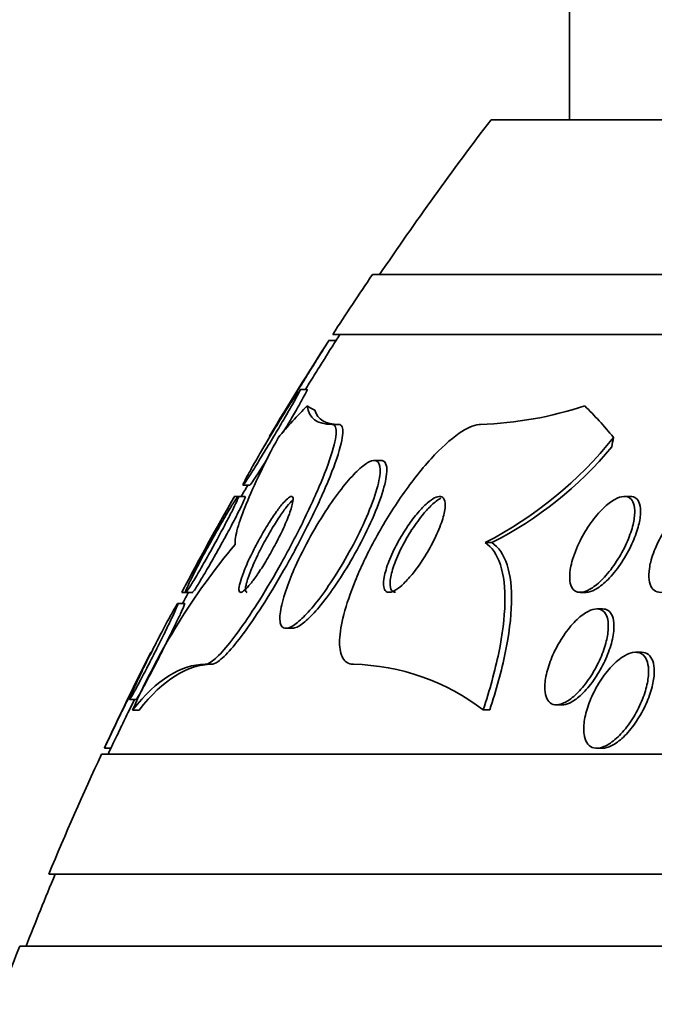
# Model space of a CAD drawing. Units: millimetres. Extents: x 0 to 771, y 0 to 1164.
# Drawn here: x 383 to 388, y 1034 to 1042 of the extents above; entities that cross this region are included whole.
import ezdxf
from ezdxf import colors
from ezdxf.entities.mleader import LeaderData, LeaderLine
from ezdxf.math import Vec2, Vec3

# ---------------------------------------------------------------- set-up
doc = ezdxf.new("R2010")
doc.units = ezdxf.units.MM
doc.layers.add('DV2_Défaut', color=7, linetype='Continuous')
doc.layers.add('Défaut', color=7, linetype='Continuous')

# ---------------------------------------------------------------- blocks, each defined once
blk = doc.blocks.new('_DOT')
at = {"color": 0}
blk.add_line((0, 0), (-1, 0), dxfattribs=at)
at = {"color": 0, "const_width": 0.333}
blk.add_lwpolyline([(-0.1665, 0, 1), (0.1665, 0, 1)], format="xyb", close=True, dxfattribs=at)
blk = doc.blocks.new('SE1')
at = {"layer": 'DV2_Défaut', "color": 7, "linetype": 'Continuous', "lineweight": 35}
for p, q in [((387.644, 1042.1392), (387.644, 1041.1392)), ((394.2375, 1041.1392), (386.9891, 1041.1392)), ((395.0068, 1039.8475), (385.9987, 1039.8475)), ((395.3469, 1039.3475), (385.6679, 1039.3475)), ((385.6934, 1039.2974), (385.6327, 1039.2974)), ((385.4525, 1038.89), (385.3956, 1038.89)), ((385.6627, 1038.5975), (385.719, 1038.5975)), ((386.0691, 1038.2975), (386.0112, 1038.2975)), ((384.9206, 1038.09), (384.9771, 1038.09)), ((384.878, 1037.9975), (384.8448, 1037.9975)), ((384.9371, 1037.9975), (384.878, 1037.9975)), ((388.1504, 1037.9975), (388.1015, 1037.9975)), ((386.9396, 1037.6123), (386.995, 1037.6123)), ((384.41, 1037.1975), (384.443, 1037.1975)), ((384.443, 1037.1975), (384.4996, 1037.1975)), ((387.7338, 1037.1975), (387.7813, 1037.1975)), ((384.4317, 1037.105), (384.3738, 1037.105)), ((387.9187, 1037.0594), (387.8721, 1037.0594)), ((385.2785, 1036.8975), (385.335, 1036.8975)), ((388.2435, 1036.6976), (388.1958, 1036.6976)), ((384.6027, 1036.5975), (384.6566, 1036.5975)), ((383.9746, 1036.305), (384.0294, 1036.305)), ((383.9979, 1036.2161), (384.0523, 1036.2161)), ((386.9234, 1036.2165), (386.9778, 1036.2165)), ((387.5355, 1036.2594), (387.5816, 1036.2594)), ((383.7637, 1035.8976), (383.8168, 1035.8976)), ((387.8723, 1035.8976), (387.9183, 1035.8976)), ((398.6206, 1035.8475), (383.7384, 1035.8475)), ((399.9832, 1034.8475), (383.2982, 1034.8475)), ((400.9571, 1034.2475), (383.0556, 1034.2475))]:
    blk.add_line(p, q, dxfattribs=at)
for centre, radius, start, end in [((409.644, 1023.8475), 28.5, 142.6468, 145.84708), ((409.644, 1023.8475), 28.55, 145.91513, 147.11824), ((409.644, 1023.8475), 28.5, 147.05323, 147.17952), ((409.644, 1023.8475), 28.55, 147.24859, 149.12468), ((386.7919, 1041.7447), 3.149, 271.97321, 288.12353), ((385.4308, 1040.5491), 3.3016, 297.1916, 321.40525), ((385.591, 1040.4014), 3.1225, 296.71937, 320.37654), ((409.644, 1023.8475), 28.5, 150.00926, 150.23841), ((409.644, 1023.8475), 28.55, 150.3007, 152.10923), ((389.3299, 1033.8705), 5.8251, 140.22184, 156.25469), ((409.644, 1023.8475), 28.5, 152.06035, 152.27839), ((409.644, 1023.8475), 28.55, 153.2524, 155.02504), ((385.8021, 1034.759), 1.8389, 52.42658, 88.80775), ((409.644, 1023.8475), 28.5, 154.97738, 155.09894), ((409.644, 1023.8475), 28.55, 155.14551, 157.33832), ((409.644, 1023.8475), 28.5, 157.29634, 158.59782), ((409.644, 1023.8475), 28.55, 158.63714, 160.03134)]:
    blk.add_arc(centre, radius, start, end, dxfattribs=at)
for centre, major_axis, start_param, end_param in [((386.613, 1023.8475), (0, 15.4629), 0.269604, 0.327863), ((385.9942, 1050.5975), (0, -12), -0.160569, -0.141393), ((386.613, 1023.8475), (0, 15.4629), -0.32732, -0.269604), ((387.5385, 1039.573), (0, -2), 0.950249, 0.99825)]:
    blk.add_ellipse(centre, major_axis=major_axis, ratio=0.281276, start_param=start_param, end_param=end_param, dxfattribs=at)
for points, knots in [([(385.6356, 1039.2974), (385.6356, 1039.2974), (385.6346, 1039.2958), (385.6326, 1039.2926), (385.629, 1039.2868), (385.6218, 1039.2754), (385.6121, 1039.2599), (385.6019, 1039.2436), (385.5886, 1039.2223), (385.5734, 1039.198), (385.5563, 1039.1707), (385.5365, 1039.139), (385.5155, 1039.1053), (385.4913, 1039.0665), (385.4649, 1039.0241), (385.4381, 1038.981), (385.4078, 1038.9322), (385.3762, 1038.8814), (385.3458, 1038.8323), (385.3136, 1038.7803), (385.2816, 1038.7286), (385.2531, 1038.6824), (385.2261, 1038.6386), (385.2012, 1038.5982), (385.182, 1038.567), (385.1683, 1038.5447), (385.1572, 1038.5266), (385.1498, 1038.5146), (385.1429, 1038.5034), (385.1393, 1038.4975), (385.1393, 1038.4974)], [0, 0, 0, 0, 0.045328, 0.045328, 0.045328, 0.128874, 0.128874, 0.128874, 0.216276, 0.216276, 0.216276, 0.314356, 0.314356, 0.314356, 0.427541, 0.427541, 0.427541, 0.555985, 0.555985, 0.555985, 0.69232, 0.69232, 0.69232, 0.821899, 0.821899, 0.821899, 0.913691, 0.913691, 0.913691, 1, 1, 1, 1]), ([(385.6951, 1039.2974), (385.6951, 1039.2974), (385.6927, 1039.2936), (385.6882, 1039.2864), (385.6826, 1039.2775), (385.6737, 1039.2634), (385.6624, 1039.2454), (385.6503, 1039.2261), (385.6352, 1039.202), (385.6184, 1039.1752), (385.5993, 1039.1446), (385.5775, 1039.1099), (385.5548, 1039.0735), (385.5286, 1039.0315), (385.5004, 1038.9863), (385.4721, 1038.941), (385.4616, 1038.9241), (385.451, 1038.907), (385.4404, 1038.8899)], [0, 0, 0, 0, 0.136219, 0.136219, 0.136219, 0.301593, 0.301593, 0.301593, 0.478891, 0.478891, 0.478891, 0.680379, 0.680379, 0.680379, 0.913035, 0.913035, 0.913035, 1, 1, 1, 1]), ([(385.3961, 1038.89), (385.3962, 1038.89), (385.3963, 1038.89), (385.3963, 1038.89), (385.3975, 1038.8893), (385.395, 1038.8827), (385.3892, 1038.8707), (385.3835, 1038.859), (385.3746, 1038.842), (385.3632, 1038.8213), (385.3511, 1038.7991), (385.3361, 1038.7723), (385.3194, 1038.743), (385.3005, 1038.7099), (385.279, 1038.6729), (385.2567, 1038.6347), (385.2311, 1038.591), (385.2036, 1038.5446), (385.1762, 1038.4988), (385.1459, 1038.4481), (385.1149, 1038.3966), (385.0856, 1038.3487), (385.0556, 1038.2996), (385.0266, 1038.2526), (385.0016, 1038.213), (384.9823, 1038.1823), (384.9649, 1038.1553), (384.9512, 1038.1348), (384.9375, 1038.1142), (384.9272, 1038.0996), (384.9218, 1038.0935), (384.9198, 1038.0912), (384.9185, 1038.0901), (384.9178, 1038.0901)], [0, 0, 0, 0, 0.004514, 0.004514, 0.004514, 0.091693, 0.091693, 0.091693, 0.176857, 0.176857, 0.176857, 0.268069, 0.268069, 0.268069, 0.371162, 0.371162, 0.371162, 0.489203, 0.489203, 0.489203, 0.620107, 0.620107, 0.620107, 0.754198, 0.754198, 0.754198, 0.857322, 0.857322, 0.857322, 0.961252, 0.961252, 0.961252, 1, 1, 1, 1]), ([(385.0734, 1038.3764), (385.1066, 1038.4332), (385.1425, 1038.4936), (385.1774, 1038.5512), (385.2081, 1038.6021), (385.239, 1038.6525), (385.2672, 1038.6977), (385.295, 1038.7422), (385.3211, 1038.7832), (385.3421, 1038.8153), (385.3576, 1038.8388), (385.3707, 1038.8582), (385.38, 1038.871)], [0, 0, 0, 0, 0.295846, 0.295846, 0.295846, 0.556195, 0.556195, 0.556195, 0.812864, 0.812864, 0.812864, 1, 1, 1, 1]), ([(385.455, 1038.89), (385.4555, 1038.89), (385.4556, 1038.8895), (385.4554, 1038.8884), (385.4548, 1038.8849), (385.4506, 1038.8755), (385.4434, 1038.8613), (385.4361, 1038.8471), (385.4257, 1038.8277), (385.4131, 1038.805), (385.3994, 1038.7803), (385.3827, 1038.751), (385.3646, 1038.7196), (385.344, 1038.6838), (385.321, 1038.6444), (385.2972, 1038.6041), (385.2837, 1038.5812), (385.2698, 1038.5578), (385.2557, 1038.5342)], [0, 0, 0, 0, 0.057451, 0.057451, 0.057451, 0.244427, 0.244427, 0.244427, 0.431613, 0.431613, 0.431613, 0.63556, 0.63556, 0.63556, 0.867797, 0.867797, 0.867797, 1, 1, 1, 1]), ([(384.6027, 1036.5975), (384.6159, 1036.5975), (384.6328, 1036.6043), (384.6526, 1036.6175), (384.6821, 1036.6373), (384.719, 1036.6721), (384.7601, 1036.7186), (384.8016, 1036.7655), (384.8482, 1036.8252), (384.8966, 1036.8926), (384.9487, 1036.9652), (385.0039, 1037.0483), (385.0585, 1037.1356), (385.1195, 1037.2332), (385.1813, 1037.3381), (385.2398, 1037.4432), (385.3054, 1037.5609), (385.3685, 1037.6817), (385.425, 1037.7969), (385.4859, 1037.921), (385.5407, 1038.0421), (385.5843, 1038.1497), (385.6277, 1038.2568), (385.6613, 1038.3538), (385.6798, 1038.4287), (385.6965, 1038.4963), (385.7013, 1038.548), (385.6916, 1038.575), (385.6862, 1038.5898), (385.6765, 1038.5975), (385.6627, 1038.5975)], [0, 0, 0, 0, 0.059471, 0.059471, 0.059471, 0.147832, 0.147832, 0.147832, 0.236754, 0.236754, 0.236754, 0.332589, 0.332589, 0.332589, 0.43982, 0.43982, 0.43982, 0.560057, 0.560057, 0.560057, 0.689846, 0.689846, 0.689846, 0.8193, 0.8193, 0.8193, 0.936246, 0.936246, 0.936246, 1, 1, 1, 1]), ([(384.6566, 1036.5975), (384.6707, 1036.5975), (384.689, 1036.6053), (384.7108, 1036.6205), (384.7409, 1036.6416), (384.7783, 1036.6777), (384.8198, 1036.7252), (384.8618, 1036.7732), (384.9089, 1036.834), (384.9576, 1036.9023), (385.0102, 1036.9761), (385.0658, 1037.0602), (385.1207, 1037.1483), (385.1822, 1037.247), (385.2443, 1037.3528), (385.303, 1037.4586), (385.3687, 1037.577), (385.4319, 1037.6982), (385.4883, 1037.8136), (385.5488, 1037.9375), (385.6031, 1038.0582), (385.6459, 1038.1649), (385.6884, 1038.2706), (385.7209, 1038.3659), (385.7382, 1038.4388), (385.7537, 1038.5043), (385.7572, 1038.5537), (385.7464, 1038.5784), (385.7409, 1038.591), (385.7317, 1038.5975), (385.719, 1038.5975)], [0, 0, 0, 0, 0.063736, 0.063736, 0.063736, 0.151898, 0.151898, 0.151898, 0.24096, 0.24096, 0.24096, 0.337211, 0.337211, 0.337211, 0.44505, 0.44505, 0.44505, 0.565919, 0.565919, 0.565919, 0.696067, 0.696067, 0.696067, 0.825306, 0.825306, 0.825306, 0.941519, 0.941519, 0.941519, 1, 1, 1, 1]), ([(385.8404, 1036.5975), (385.8341, 1036.5975), (385.828, 1036.598), (385.8222, 1036.5989), (385.7879, 1036.6041), (385.7616, 1036.6256), (385.7455, 1036.6612), (385.7299, 1036.6956), (385.7234, 1036.7439), (385.7257, 1036.8017), (385.7282, 1036.8621), (385.7404, 1036.9343), (385.7605, 1037.0122), (385.7827, 1037.0982), (385.8151, 1037.1933), (385.8546, 1037.2904), (385.899, 1037.3997), (385.9535, 1037.5142), (386.0138, 1037.6262), (386.0804, 1037.7496), (386.1557, 1037.8732), (386.2342, 1037.9873), (386.3156, 1038.1057), (386.4029, 1038.2174), (386.488, 1038.3108), (386.5684, 1038.3991), (386.6495, 1038.4738), (386.7217, 1038.5238), (386.7845, 1038.5673), (386.8426, 1038.5933), (386.8886, 1038.597), (386.8926, 1038.5974), (386.8965, 1038.5975), (386.9003, 1038.5975)], [0, 0, 0, 0, 0.015287, 0.015287, 0.015287, 0.106319, 0.106319, 0.106319, 0.19411, 0.19411, 0.19411, 0.286009, 0.286009, 0.286009, 0.387453, 0.387453, 0.387453, 0.501623, 0.501623, 0.501623, 0.627764, 0.627764, 0.627764, 0.758969, 0.758969, 0.758969, 0.883119, 0.883119, 0.883119, 0.990845, 0.990845, 0.990845, 1, 1, 1, 1]), ([(385.2124, 1038.4868), (385.1569, 1038.3829), (385.1067, 1038.2844), (385.0173, 1038.0992), (384.9778, 1038.0116), (384.9146, 1037.8568), (384.8903, 1037.7889), (384.8584, 1037.6747), (384.8509, 1037.6289), (384.8531, 1037.5975)], [0, 0, 0, 0, 0.25, 0.25, 0.5, 0.5, 0.75, 0.75, 1, 1, 1, 1]), ([(385.1429, 1038.4964), (385.1197, 1038.4573), (385.0973, 1038.4191), (385.0771, 1038.3841), (385.0717, 1038.3749), (385.0665, 1038.3658), (385.0614, 1038.3569)], [0, 0, 0, 0, 0.790926, 0.790926, 0.790926, 1, 1, 1, 1]), ([(384.9189, 1038.0964), (384.9215, 1038.1033), (384.9276, 1038.1159), (384.9364, 1038.1329), (384.9454, 1038.1503), (384.9576, 1038.1728), (384.9717, 1038.1983), (384.9872, 1038.2265), (385.0056, 1038.259), (385.0252, 1038.2932), (385.0405, 1038.3198), (385.0567, 1038.3478), (385.0734, 1038.3764)], [0, 0, 0, 0, 0.247321, 0.247321, 0.247321, 0.501944, 0.501944, 0.501944, 0.7831, 0.7831, 0.7831, 1, 1, 1, 1]), ([(385.128, 1038.323), (385.126, 1038.3197), (385.1239, 1038.3164), (385.1219, 1038.3131), (385.093, 1038.2662), (385.0654, 1038.222), (385.0424, 1038.1861), (385.0252, 1038.1592), (385.0102, 1038.1363), (384.9989, 1038.1198), (384.9876, 1038.1033), (384.9798, 1038.093), (384.9767, 1038.0906), (384.9762, 1038.0902), (384.9758, 1038.09), (384.9755, 1038.09)], [0, 0, 0, 0, 0.026101, 0.026101, 0.026101, 0.398763, 0.398763, 0.398763, 0.676332, 0.676332, 0.676332, 0.955832, 0.955832, 0.955832, 1, 1, 1, 1]), ([(385.2928, 1037.2586), (385.2679, 1037.191), (385.2488, 1037.1274), (385.2379, 1037.0739), (385.2269, 1037.0202), (385.2239, 1036.9751), (385.2302, 1036.9446), (385.2359, 1036.9172), (385.2494, 1036.9009), (385.2698, 1036.898), (385.2882, 1036.8954), (385.3128, 1036.9038), (385.3412, 1036.9221), (385.3692, 1036.9401), (385.4017, 1036.9681), (385.436, 1037.0034), (385.4724, 1037.0409), (385.5117, 1037.0873), (385.5512, 1037.1388), (385.595, 1037.1959), (385.6399, 1037.2605), (385.6832, 1037.3279), (385.7316, 1037.4033), (385.7791, 1037.4841), (385.8224, 1037.5643), (385.8696, 1037.6516), (385.9132, 1037.7406), (385.9495, 1037.8242), (385.9863, 1037.9091), (386.0167, 1037.991), (386.0366, 1038.0611), (386.0551, 1038.1259), (386.065, 1038.1827), (386.064, 1038.2234), (386.063, 1038.2586), (386.0537, 1038.2829), (386.0363, 1038.2925), (386.0209, 1038.301), (385.9988, 1038.2985), (385.9721, 1038.2852), (385.9464, 1038.2725), (385.9157, 1038.2496), (385.8828, 1038.219), (385.8482, 1038.187), (385.8104, 1038.1458), (385.7719, 1038.099), (385.7294, 1038.0473), (385.6852, 1037.9876), (385.6423, 1037.9245), (385.5939, 1037.8534), (385.546, 1037.7763), (385.5017, 1037.6985), (385.453, 1037.6129), (385.4073, 1037.5243), (385.3683, 1037.4397), (385.3395, 1037.3773), (385.3139, 1037.3159), (385.2928, 1037.2586)], [0, 0, 0, 0, 0.054874, 0.054874, 0.054874, 0.110131, 0.110131, 0.110131, 0.159867, 0.159867, 0.159867, 0.20488, 0.20488, 0.20488, 0.249175, 0.249175, 0.249175, 0.296187, 0.296187, 0.296187, 0.348382, 0.348382, 0.348382, 0.40694, 0.40694, 0.40694, 0.470804, 0.470804, 0.470804, 0.535812, 0.535812, 0.535812, 0.596001, 0.596001, 0.596001, 0.647981, 0.647981, 0.647981, 0.693627, 0.693627, 0.693627, 0.73736, 0.73736, 0.73736, 0.783132, 0.783132, 0.783132, 0.833793, 0.833793, 0.833793, 0.890906, 0.890906, 0.890906, 0.953876, 0.953876, 0.953876, 1, 1, 1, 1]), ([(386.1152, 1038.2577), (386.1093, 1038.2803), (386.097, 1038.2939), (386.0791, 1038.2969), (386.0766, 1038.2973), (386.074, 1038.2975), (386.0712, 1038.2975)], [0, 0, 0, 0, 0.876046, 0.876046, 0.876046, 1, 1, 1, 1]), ([(385.3307, 1036.8976), (385.3423, 1036.8976), (385.3559, 1036.9012), (385.3709, 1036.9084), (385.3962, 1036.9204), (385.4264, 1036.9428), (385.4591, 1036.9731), (385.4931, 1037.0046), (385.5304, 1037.0455), (385.5684, 1037.092), (385.6102, 1037.1431), (385.6537, 1037.2023), (385.6961, 1037.2649), (385.7437, 1037.3352), (385.791, 1037.4115), (385.835, 1037.4885), (385.8835, 1037.5734), (385.9293, 1037.6612), (385.9688, 1037.7453), (386.01, 1037.8329), (386.0455, 1037.919), (386.0713, 1037.9952), (386.0959, 1038.0678), (386.1125, 1038.1337), (386.1177, 1038.1843), (386.1208, 1038.214), (386.1201, 1038.239), (386.1152, 1038.2577)], [0, 0, 0, 0, 0.058331, 0.058331, 0.058331, 0.156363, 0.156363, 0.156363, 0.258366, 0.258366, 0.258366, 0.370512, 0.370512, 0.370512, 0.496471, 0.496471, 0.496471, 0.635683, 0.635683, 0.635683, 0.780987, 0.780987, 0.780987, 0.919484, 0.919484, 0.919484, 1, 1, 1, 1]), ([(384.8471, 1037.9972), (384.8466, 1037.9964), (384.8453, 1037.9941), (384.8431, 1037.9902), (384.839, 1037.9827), (384.8316, 1037.9695), (384.8218, 1037.9518), (384.8115, 1037.9333), (384.7984, 1037.9096), (384.7835, 1037.8827), (384.767, 1037.8529), (384.7481, 1037.8187), (384.728, 1037.7824), (384.7055, 1037.7417), (384.6812, 1037.6975), (384.6567, 1037.653), (384.6297, 1037.604), (384.6019, 1037.5534), (384.5754, 1037.5051), (384.5481, 1037.4552), (384.5213, 1037.4063), (384.4978, 1037.3633), (384.4756, 1037.3227), (384.4557, 1037.286), (384.4405, 1037.2582), (384.4272, 1037.2338), (384.4172, 1037.2155), (384.412, 1037.2058), (384.4096, 1037.2013), (384.4081, 1037.1987), (384.4077, 1037.1978)], [0, 0, 0, 0, 0.047139, 0.047139, 0.047139, 0.136803, 0.136803, 0.136803, 0.230691, 0.230691, 0.230691, 0.334542, 0.334542, 0.334542, 0.451508, 0.451508, 0.451508, 0.580387, 0.580387, 0.580387, 0.713669, 0.713669, 0.713669, 0.839406, 0.839406, 0.839406, 0.949302, 0.949302, 0.949302, 1, 1, 1, 1]), ([(384.8805, 1037.9975), (384.8819, 1037.9975), (384.8819, 1037.9948), (384.8803, 1037.9895), (384.8779, 1037.9817), (384.8722, 1037.968), (384.8639, 1037.9498), (384.8554, 1037.9311), (384.8438, 1037.9073), (384.8303, 1037.8805), (384.8156, 1037.8512), (384.7982, 1037.8175), (384.7796, 1037.7821), (384.7586, 1037.7423), (384.7356, 1037.6993), (384.7121, 1037.6561), (384.686, 1037.6081), (384.6587, 1037.5586), (384.6322, 1037.5114), (384.6042, 1037.4616), (384.5764, 1037.4128), (384.5512, 1037.3696), (384.5268, 1037.3279), (384.5042, 1037.2901), (384.4861, 1037.2612), (384.4701, 1037.2356), (384.4571, 1037.2161), (384.4491, 1037.206), (384.4422, 1037.1972), (384.4388, 1037.1952), (384.4394, 1037.2004), (384.44, 1037.2051), (384.4439, 1037.216), (384.4507, 1037.2318), (384.4576, 1037.2477), (384.4675, 1037.269), (384.4795, 1037.2937), (384.4842, 1037.3033), (384.4892, 1037.3135), (384.4945, 1037.3241)], [0, 0, 0, 0, 0.047991, 0.047991, 0.047991, 0.1182883, 0.1182883, 0.1182883, 0.1903062, 0.1903062, 0.1903062, 0.2690738, 0.2690738, 0.2690738, 0.3577705, 0.3577705, 0.3577705, 0.4566472, 0.4566472, 0.4566472, 0.5612652, 0.5612652, 0.5612652, 0.6626902, 0.6626902, 0.6626902, 0.7527038, 0.7527038, 0.7527038, 0.8304115, 0.8304115, 0.8304115, 0.9014688, 0.9014688, 0.9014688, 0.9726007, 0.9726007, 0.9726007, 1, 1, 1, 1]), ([(384.4945, 1037.3241), (384.5122, 1037.3595), (384.5333, 1037.4006), (384.5559, 1037.4434), (384.5783, 1037.486), (384.6027, 1037.5315), (384.6274, 1037.5765), (384.6543, 1037.6257), (384.6821, 1037.6757), (384.7088, 1037.7226), (384.7365, 1037.7713), (384.7637, 1037.8182), (384.7878, 1037.8584), (384.8105, 1037.8965), (384.8312, 1037.9299), (384.847, 1037.9539), (384.8608, 1037.9749), (384.8712, 1037.9894), (384.8767, 1037.9949)], [0, 0, 0, 0, 0.160592, 0.160592, 0.160592, 0.320337, 0.320337, 0.320337, 0.495077, 0.495077, 0.495077, 0.67691, 0.67691, 0.67691, 0.849396, 0.849396, 0.849396, 1, 1, 1, 1]), ([(384.9382, 1037.9975), (384.9401, 1037.9975), (384.9392, 1037.9925), (384.9356, 1037.9828), (384.9318, 1037.9723), (384.9246, 1037.9561), (384.915, 1037.9359), (384.905, 1037.9147), (384.8921, 1037.8886), (384.8773, 1037.8597), (384.8611, 1037.8278), (384.8423, 1037.7919), (384.8224, 1037.7545), (384.8, 1037.7124), (384.7757, 1037.6674), (384.7512, 1037.6228), (384.7241, 1037.5736), (384.6962, 1037.5234), (384.6694, 1037.4762), (384.6417, 1037.4273), (384.6145, 1037.3802), (384.5904, 1037.3396), (384.5677, 1037.3012), (384.547, 1037.2674), (384.5312, 1037.2429), (384.5174, 1037.2215), (384.5069, 1037.2066), (384.5012, 1037.2006), (384.4992, 1037.1986), (384.4978, 1037.1976), (384.497, 1037.1976)], [0, 0, 0, 0, 0.08097, 0.08097, 0.08097, 0.168391, 0.168391, 0.168391, 0.259667, 0.259667, 0.259667, 0.360573, 0.360573, 0.360573, 0.474398, 0.474398, 0.474398, 0.600247, 0.600247, 0.600247, 0.731004, 0.731004, 0.731004, 0.854853, 0.854853, 0.854853, 0.963135, 0.963135, 0.963135, 1, 1, 1, 1]), ([(384.8944, 1037.2772), (384.8879, 1037.2525), (384.8848, 1037.2322), (384.8856, 1037.2185), (384.8864, 1037.2048), (384.8913, 1037.1973), (384.9002, 1037.1975), (384.9084, 1037.1977), (384.9202, 1037.2045), (384.9345, 1037.2171), (384.9482, 1037.2292), (384.9645, 1037.247), (384.9822, 1037.2688), (385.0004, 1037.2914), (385.0205, 1037.3187), (385.0409, 1037.3486), (385.0633, 1037.3814), (385.0867, 1037.4181), (385.1094, 1037.4558), (385.1349, 1037.4983), (385.1603, 1037.5431), (385.1839, 1037.5874), (385.2101, 1037.6364), (385.2347, 1037.6858), (385.2559, 1037.7319), (385.2782, 1037.7803), (385.2973, 1037.8264), (385.3113, 1037.8657), (385.3246, 1037.9033), (385.3336, 1037.9359), (385.3363, 1037.9588), (385.3388, 1037.9789), (385.3365, 1037.9921), (385.3291, 1037.9962), (385.3228, 1037.9996), (385.3125, 1037.9963), (385.2991, 1037.9864), (385.2867, 1037.9772), (385.2714, 1037.9622), (385.2545, 1037.9427), (385.2374, 1037.9229), (385.2182, 1037.8982), (385.1984, 1037.8706), (385.1768, 1037.8405), (385.1541, 1037.8064), (385.1318, 1037.7707), (385.1067, 1037.7306), (385.0814, 1037.6877), (385.0577, 1037.6448), (385.0311, 1037.5969), (385.0058, 1037.5479), (384.9834, 1037.5014), (384.9596, 1037.4518), (384.9386, 1037.4037), (384.9224, 1037.3615), (384.9104, 1037.3301), (384.9008, 1037.3013), (384.8944, 1037.2772)], [0, 0, 0, 0, 0.049485, 0.049485, 0.049485, 0.099263, 0.099263, 0.099263, 0.145235, 0.145235, 0.145235, 0.189034, 0.189034, 0.189034, 0.234447, 0.234447, 0.234447, 0.284395, 0.284395, 0.284395, 0.340674, 0.340674, 0.340674, 0.403187, 0.403187, 0.403187, 0.468816, 0.468816, 0.468816, 0.531674, 0.531674, 0.531674, 0.586746, 0.586746, 0.586746, 0.634116, 0.634116, 0.634116, 0.677852, 0.677852, 0.677852, 0.7223, 0.7223, 0.7223, 0.770746, 0.770746, 0.770746, 0.825341, 0.825341, 0.825341, 0.886506, 0.886506, 0.886506, 0.951781, 0.951781, 0.951781, 1, 1, 1, 1]), ([(385.3347, 1037.9691), (385.3204, 1037.9552), (385.3038, 1037.9362), (385.2862, 1037.9139), (385.267, 1037.8895), (385.2462, 1037.8606), (385.2252, 1037.8294), (385.2018, 1037.7947), (385.1778, 1037.7565), (385.1545, 1037.7174), (385.1283, 1037.6733), (385.1025, 1037.6271), (385.0789, 1037.5819), (385.0641, 1037.5537), (385.05, 1037.5255), (385.0368, 1037.4982)], [0, 0, 0, 0, 0.1810909, 0.1810909, 0.1810909, 0.3784787, 0.3784787, 0.3784787, 0.5979616, 0.5979616, 0.5979616, 0.8460273, 0.8460273, 0.8460273, 1, 1, 1, 1]), ([(386.0918, 1037.2597), (386.0929, 1037.2388), (386.0978, 1037.2223), (386.1063, 1037.2117), (386.1148, 1037.2012), (386.1272, 1037.1964), (386.1424, 1037.1977), (386.1574, 1037.1991), (386.1754, 1037.2062), (386.1949, 1037.2184), (386.2154, 1037.2311), (386.238, 1037.2494), (386.2611, 1037.2716), (386.2866, 1037.2962), (386.3133, 1037.326), (386.3395, 1037.3587), (386.3689, 1037.3955), (386.3983, 1037.4368), (386.4257, 1037.4796), (386.456, 1037.5268), (386.4848, 1037.5771), (386.5097, 1037.6265), (386.5355, 1037.6778), (386.558, 1037.7297), (386.5746, 1037.7773), (386.5902, 1037.8223), (386.601, 1037.8649), (386.6049, 1037.8997), (386.6082, 1037.9299), (386.6064, 1037.9552), (386.5989, 1037.972), (386.5924, 1037.9866), (386.5816, 1037.9953), (386.5673, 1037.9971), (386.5539, 1037.9989), (386.5371, 1037.9947), (386.5185, 1037.9853), (386.4994, 1037.9757), (386.4779, 1037.9604), (386.4556, 1037.941), (386.4312, 1037.9197), (386.4053, 1037.893), (386.3798, 1037.8632), (386.3509, 1037.8296), (386.3218, 1037.7912), (386.2943, 1037.7508), (386.2636, 1037.7058), (386.2341, 1037.6573), (386.2079, 1037.6088), (386.1803, 1037.5576), (386.1557, 1037.505), (386.1365, 1037.4557), (386.118, 1037.4081), (386.1041, 1037.3621), (386.0971, 1037.3231), (386.0928, 1037.2993), (386.0909, 1037.2777), (386.0918, 1037.2597)], [0, 0, 0, 0, 0.044552, 0.044552, 0.044552, 0.089184, 0.089184, 0.089184, 0.132994, 0.132994, 0.132994, 0.17883, 0.17883, 0.17883, 0.229491, 0.229491, 0.229491, 0.286595, 0.286595, 0.286595, 0.349733, 0.349733, 0.349733, 0.415377, 0.415377, 0.415377, 0.47748, 0.47748, 0.47748, 0.531492, 0.531492, 0.531492, 0.578168, 0.578168, 0.578168, 0.621781, 0.621781, 0.621781, 0.666568, 0.666568, 0.666568, 0.715682, 0.715682, 0.715682, 0.771113, 0.771113, 0.771113, 0.832988, 0.832988, 0.832988, 0.89844, 0.89844, 0.89844, 0.961743, 0.961743, 0.961743, 1, 1, 1, 1]), ([(386.5713, 1037.984), (386.5587, 1037.9773), (386.5451, 1037.9684), (386.531, 1037.9575), (386.5081, 1037.9397), (386.4835, 1037.9165), (386.4588, 1037.8898), (386.4479, 1037.8781), (386.4369, 1037.8655), (386.4259, 1037.8524)], [0, 0, 0, 0, 0.299024, 0.299024, 0.299024, 0.7865045, 0.7865045, 0.7865045, 1, 1, 1, 1]), ([(387.6638, 1037.4513), (387.6787, 1037.5072), (387.7025, 1037.5684), (387.7324, 1037.6279), (387.7579, 1037.6787), (387.7886, 1037.73), (387.8221, 1037.777), (387.8544, 1037.8222), (387.8905, 1037.8649), (387.9267, 1037.8998), (387.9587, 1037.9306), (387.9918, 1037.9562), (388.0224, 1037.973), (388.0489, 1037.9876), (388.0743, 1037.996), (388.096, 1037.9973), (388.1161, 1037.9986), (388.1337, 1037.9938), (388.1475, 1037.9837), (388.1615, 1037.9735), (388.1721, 1037.9576), (388.1787, 1037.9377), (388.186, 1037.9161), (388.1889, 1037.8892), (388.1879, 1037.8593), (388.1867, 1037.8258), (388.1804, 1037.7877), (388.1699, 1037.7478), (388.1582, 1037.7033), (388.1409, 1037.6554), (388.1195, 1037.6078), (388.0966, 1037.5569), (388.0683, 1037.5049), (388.0367, 1037.4562), (388.0058, 1037.4085), (387.9706, 1037.3624), (387.9344, 1037.3234), (387.902, 1037.2884), (387.8676, 1037.258), (387.8352, 1037.2364), (387.8072, 1037.2178), (387.7797, 1037.2051), (387.7556, 1037.2001), (387.7338, 1037.1956), (387.7141, 1037.1971), (387.6981, 1037.2045), (387.6824, 1037.2118), (387.6698, 1037.2248), (387.6611, 1037.2423), (387.6518, 1037.2609), (387.6466, 1037.2849), (387.6453, 1037.3122), (387.644, 1037.3427), (387.6475, 1037.3778), (387.6552, 1037.4151), (387.6577, 1037.4269), (387.6605, 1037.439), (387.6638, 1037.4513)], [0, 0, 0, 0, 0.076658, 0.076658, 0.076658, 0.141823, 0.141823, 0.141823, 0.204722, 0.204722, 0.204722, 0.260124, 0.260124, 0.260124, 0.307873, 0.307873, 0.307873, 0.351853, 0.351853, 0.351853, 0.396368, 0.396368, 0.396368, 0.444708, 0.444708, 0.444708, 0.499043, 0.499043, 0.499043, 0.559859, 0.559859, 0.559859, 0.624857, 0.624857, 0.624857, 0.688745, 0.688745, 0.688745, 0.746037, 0.746037, 0.746037, 0.795411, 0.795411, 0.795411, 0.840021, 0.840021, 0.840021, 0.884121, 0.884121, 0.884121, 0.93116, 0.93116, 0.93116, 0.983573, 0.983573, 0.983573, 1, 1, 1, 1]), ([(388.1507, 1037.9975), (388.1692, 1037.9975), (388.1852, 1037.9922), (388.1979, 1037.9823), (388.2116, 1037.9715), (388.2218, 1037.9552), (388.2281, 1037.9348), (388.235, 1037.9127), (388.2375, 1037.8853), (388.236, 1037.855), (388.2343, 1037.8209), (388.2276, 1037.7823), (388.2166, 1037.742), (388.2043, 1037.697), (388.1864, 1037.6488), (388.1644, 1037.6009), (388.141, 1037.55), (388.1122, 1037.498), (388.0802, 1037.4495), (388.0489, 1037.4021), (388.0135, 1037.3565), (387.9773, 1037.3182), (387.9449, 1037.284), (387.9108, 1037.2544), (387.8786, 1037.2336), (387.8509, 1037.2157), (387.8237, 1037.2038), (387.8001, 1037.1995), (387.793, 1037.1982), (387.7861, 1037.1975), (387.7796, 1037.1976)], [0, 0, 0, 0, 0.08287, 0.08287, 0.08287, 0.172097, 0.172097, 0.172097, 0.269257, 0.269257, 0.269257, 0.378587, 0.378587, 0.378587, 0.500867, 0.500867, 0.500867, 0.631181, 0.631181, 0.631181, 0.758703, 0.758703, 0.758703, 0.872605, 0.872605, 0.872605, 0.97073, 0.97073, 0.97073, 1, 1, 1, 1]), ([(388.3212, 1037.4504), (388.333, 1037.4981), (388.3515, 1037.5492), (388.3749, 1037.5996), (388.3983, 1037.6499), (388.4273, 1037.7009), (388.4597, 1037.7483), (388.4922, 1037.7957), (388.5291, 1037.841), (388.5671, 1037.879), (388.6018, 1037.9137), (388.6387, 1037.9435), (388.6736, 1037.964), (388.7037, 1037.9817), (388.7334, 1037.9931), (388.7593, 1037.9964), (388.7825, 1037.9994), (388.8033, 1037.9961), (388.8201, 1037.987), (388.8365, 1037.9781), (388.8495, 1037.9635), (388.8585, 1037.9446), (388.868, 1037.9247), (388.8733, 1037.8996), (388.8745, 1037.8715), (388.8758, 1037.8403), (388.8722, 1037.8046), (388.8643, 1037.7672), (388.8554, 1037.7251), (388.841, 1037.6798), (388.8222, 1037.6345), (388.8018, 1037.5849), (388.7757, 1037.534), (388.7458, 1037.4857), (388.7154, 1037.4365), (388.6801, 1037.3886), (388.6429, 1037.347), (388.6084, 1037.3083), (388.5709, 1037.2739), (388.5347, 1037.2484), (388.5031, 1037.2262), (388.4713, 1037.2102), (388.4429, 1037.2027), (388.4179, 1037.1961), (388.3947, 1037.1959), (388.3755, 1037.2021), (388.3572, 1037.208), (388.342, 1037.2198), (388.3309, 1037.2363), (388.3193, 1037.2533), (388.3117, 1037.2758), (388.3083, 1037.3015), (388.3045, 1037.3298), (388.3054, 1037.3627), (388.3107, 1037.3977), (388.3132, 1037.4148), (388.3167, 1037.4324), (388.3212, 1037.4504)], [0, 0, 0, 0, 0.064492, 0.064492, 0.064492, 0.128949, 0.128949, 0.128949, 0.193609, 0.193609, 0.193609, 0.252615, 0.252615, 0.252615, 0.303441, 0.303441, 0.303441, 0.348606, 0.348606, 0.348606, 0.39252, 0.39252, 0.39252, 0.438921, 0.438921, 0.438921, 0.490475, 0.490475, 0.490475, 0.548511, 0.548511, 0.548511, 0.61208, 0.61208, 0.61208, 0.677111, 0.677111, 0.677111, 0.737724, 0.737724, 0.737724, 0.790418, 0.790418, 0.790418, 0.836681, 0.836681, 0.836681, 0.880624, 0.880624, 0.880624, 0.926096, 0.926096, 0.926096, 0.975963, 0.975963, 0.975963, 1, 1, 1, 1]), ([(386.4259, 1037.8524), (386.393, 1037.8131), (386.3599, 1037.7678), (386.3292, 1037.7206), (386.2986, 1037.6735), (386.2696, 1037.6232), (386.2444, 1037.5736), (386.2183, 1037.5222), (386.1956, 1037.4701), (386.1788, 1037.4221), (386.163, 1037.3769), (386.1521, 1037.3339), (386.148, 1037.2987), (386.1444, 1037.2679), (386.146, 1037.2421), (386.1532, 1037.2247), (386.1595, 1037.2096), (386.1702, 1037.2004), (386.1843, 1037.1981), (386.1867, 1037.1977), (386.1892, 1037.1975), (386.1919, 1037.1975)], [0, 0, 0, 0, 0.174512, 0.174512, 0.174512, 0.348613, 0.348613, 0.348613, 0.529289, 0.529289, 0.529289, 0.700071, 0.700071, 0.700071, 0.848868, 0.848868, 0.848868, 0.977824, 0.977824, 0.977824, 1, 1, 1, 1]), ([(386.9396, 1037.6123), (386.9972, 1037.5745), (387.0397, 1037.5123), (387.0954, 1037.3406), (387.1075, 1037.2333), (387.1018, 1036.9849), (387.0839, 1036.8441), (387.0223, 1036.5439), (386.9783, 1036.3825), (386.9234, 1036.2165)], [0, 0, 0, 0, 0.25, 0.25, 0.5, 0.5, 0.75, 0.75, 1, 1, 1, 1]), ([(386.995, 1037.6123), (387.0526, 1037.5745), (387.0951, 1037.5123), (387.1508, 1037.3405), (387.1628, 1037.2332), (387.1569, 1036.9848), (387.1388, 1036.844), (387.077, 1036.5439), (387.0328, 1036.3824), (386.9778, 1036.2165)], [0, 0, 0, 0, 0.25, 0.25, 0.5, 0.5, 0.75, 0.75, 1, 1, 1, 1]), ([(385.0368, 1037.4982), (385.014, 1037.4505), (384.9937, 1037.4042), (384.9779, 1037.3633), (384.962, 1037.3223), (384.9502, 1037.2855), (384.9444, 1037.2575), (384.9391, 1037.2322), (384.9385, 1037.2134), (384.9434, 1037.2042), (384.9458, 1037.1998), (384.9495, 1037.1976), (384.9543, 1037.1976)], [0, 0, 0, 0, 0.298574, 0.298574, 0.298574, 0.598868, 0.598868, 0.598868, 0.870226, 0.870226, 0.870226, 1, 1, 1, 1]), ([(384.0308, 1036.4439), (384.048, 1036.4806), (384.0683, 1036.5228), (384.0898, 1036.5667), (384.1112, 1036.6104), (384.1343, 1036.6568), (384.1574, 1036.7026), (384.1821, 1036.7516), (384.2075, 1036.8012), (384.2315, 1036.8474), (384.2559, 1036.8944), (384.2797, 1036.9393), (384.3003, 1036.9774), (384.3198, 1037.0133), (384.337, 1037.0443), (384.3499, 1037.0662), (384.3613, 1037.0857), (384.3696, 1037.0987), (384.3736, 1037.1032), (384.3772, 1037.1072), (384.3774, 1037.1046), (384.3743, 1037.0955), (384.3713, 1037.0869), (384.3653, 1037.0722), (384.3567, 1037.0529), (384.3479, 1037.033), (384.3362, 1037.0078), (384.3228, 1036.9795), (384.3083, 1036.9487), (384.2913, 1036.9134), (384.2732, 1036.8765), (384.2531, 1036.8355), (384.2312, 1036.7913), (384.2091, 1036.7472), (384.1849, 1036.699), (384.1598, 1036.6495), (384.1357, 1036.6027), (384.1108, 1036.5541), (384.0862, 1036.5068), (384.0642, 1036.4655), (384.0432, 1036.4258), (384.024, 1036.3903), (384.0089, 1036.3634), (383.9954, 1036.3393), (383.9847, 1036.3214), (383.9785, 1036.3123), (383.9729, 1036.3042), (383.9706, 1036.3029), (383.972, 1036.3086), (383.9732, 1036.3139), (383.9776, 1036.3255), (383.9846, 1036.3422), (383.9918, 1036.3591), (384.0018, 1036.3815), (384.0138, 1036.4075), (384.019, 1036.4189), (384.0247, 1036.4311), (384.0308, 1036.4439)], [0, 0, 0, 0, 0.058188, 0.058188, 0.058188, 0.116129, 0.116129, 0.116129, 0.178287, 0.178287, 0.178287, 0.241754, 0.241754, 0.241754, 0.301561, 0.301561, 0.301561, 0.354583, 0.354583, 0.354583, 0.40186, 0.40186, 0.40186, 0.446944, 0.446944, 0.446944, 0.49338, 0.49338, 0.49338, 0.543832, 0.543832, 0.543832, 0.59981, 0.59981, 0.59981, 0.660995, 0.660995, 0.660995, 0.724512, 0.724512, 0.724512, 0.785545, 0.785545, 0.785545, 0.840299, 0.840299, 0.840299, 0.888831, 0.888831, 0.888831, 0.934224, 0.934224, 0.934224, 0.980037, 0.980037, 0.980037, 1, 1, 1, 1]), ([(384.4325, 1037.105), (384.4326, 1037.105), (384.4327, 1037.105), (384.4328, 1037.1049), (384.4338, 1037.1039), (384.4315, 1037.0965), (384.4262, 1037.0833), (384.421, 1037.0704), (384.4128, 1037.0517), (384.4024, 1037.029), (384.3914, 1037.005), (384.3777, 1036.9761), (384.3625, 1036.9444), (384.3458, 1036.9097), (384.3268, 1036.8709), (384.307, 1036.831), (384.2851, 1036.7868), (384.2617, 1036.74), (384.2384, 1036.6941), (384.2134, 1036.6448), (384.1879, 1036.595), (384.164, 1036.5491), (384.1399, 1036.5027), (384.1166, 1036.4588), (384.0968, 1036.4219), (384.0782, 1036.3876), (384.062, 1036.3583), (384.0501, 1036.3381), (384.0396, 1036.3202), (384.0323, 1036.3089), (384.0291, 1036.3059), (384.0285, 1036.3053), (384.0281, 1036.3051), (384.0277, 1036.3051)], [0, 0, 0, 0, 0.007275, 0.007275, 0.007275, 0.099281, 0.099281, 0.099281, 0.189706, 0.189706, 0.189706, 0.285076, 0.285076, 0.285076, 0.389964, 0.389964, 0.389964, 0.506238, 0.506238, 0.506238, 0.631455, 0.631455, 0.631455, 0.75798, 0.75798, 0.75798, 0.876011, 0.876011, 0.876011, 0.980466, 0.980466, 0.980466, 1, 1, 1, 1]), ([(387.4384, 1036.4319), (387.4412, 1036.473), (387.4503, 1036.5192), (387.4645, 1036.5665), (387.4787, 1036.6137), (387.4984, 1036.6634), (387.522, 1036.7116), (387.5464, 1036.7614), (387.5758, 1036.8111), (387.6078, 1036.856), (387.6386, 1036.8991), (387.6728, 1036.9392), (387.7071, 1036.9715), (387.7378, 1037.0005), (387.7697, 1037.0241), (387.7993, 1037.0391), (387.8256, 1037.0525), (387.8508, 1037.0595), (387.8726, 1037.0594), (387.893, 1037.0594), (387.911, 1037.053), (387.9252, 1037.0413), (387.9396, 1037.0293), (387.9506, 1037.0116), (387.9576, 1036.9897), (387.9652, 1036.9661), (387.9684, 1036.9372), (387.9676, 1036.9054), (387.9667, 1036.8703), (387.9607, 1036.8306), (387.9505, 1036.7895), (387.9393, 1036.7444), (387.9227, 1036.6962), (387.902, 1036.6487), (387.8802, 1036.5988), (387.8532, 1036.5481), (387.8232, 1036.5012), (387.7938, 1036.4554), (387.7604, 1036.4117), (387.7262, 1036.3751), (387.695, 1036.3419), (387.6621, 1036.3135), (387.6309, 1036.2936), (387.6032, 1036.276), (387.576, 1036.2647), (387.552, 1036.2609), (387.5299, 1036.2574), (387.5098, 1036.2603), (387.4934, 1036.2691), (387.4772, 1036.2778), (387.4641, 1036.2925), (387.4549, 1036.3118), (387.4452, 1036.3321), (387.4395, 1036.358), (387.438, 1036.3872), (387.4372, 1036.4013), (387.4374, 1036.4163), (387.4384, 1036.4319)], [0, 0, 0, 0, 0.061541, 0.061541, 0.061541, 0.122948, 0.122948, 0.122948, 0.186462, 0.186462, 0.186462, 0.247493, 0.247493, 0.247493, 0.302187, 0.302187, 0.302187, 0.350602, 0.350602, 0.350602, 0.395931, 0.395931, 0.395931, 0.44183, 0.44183, 0.44183, 0.49118, 0.49118, 0.49118, 0.545791, 0.545791, 0.545791, 0.605855, 0.605855, 0.605855, 0.66914, 0.66914, 0.66914, 0.731144, 0.731144, 0.731144, 0.787533, 0.787533, 0.787533, 0.837376, 0.837376, 0.837376, 0.883247, 0.883247, 0.883247, 0.928736, 0.928736, 0.928736, 0.976872, 0.976872, 0.976872, 1, 1, 1, 1]), ([(387.9195, 1037.0594), (387.9372, 1037.0594), (387.953, 1037.0549), (387.9661, 1037.0462), (387.9814, 1037.036), (387.9934, 1037.0199), (388.0015, 1036.9995), (388.0102, 1036.9777), (388.0146, 1036.9505), (388.015, 1036.9201), (388.0152, 1036.9051), (388.0144, 1036.8892), (388.0127, 1036.8727)], [0, 0, 0, 0, 0.248056, 0.248056, 0.248056, 0.538139, 0.538139, 0.538139, 0.847902, 0.847902, 0.847902, 1, 1, 1, 1]), ([(388.0127, 1036.8727), (388.0083, 1036.8303), (387.9977, 1036.783), (387.982, 1036.7349), (387.9663, 1036.6868), (387.9452, 1036.6365), (387.9202, 1036.5881), (387.8947, 1036.5386), (387.8644, 1036.4895), (387.8317, 1036.4456), (387.8008, 1036.4041), (387.7667, 1036.3659), (387.7328, 1036.3358), (387.7026, 1036.3089), (387.6716, 1036.2876), (387.6431, 1036.2747), (387.6208, 1036.2647), (387.5994, 1036.2595), (387.5805, 1036.2594)], [0, 0, 0, 0, 0.181008, 0.181008, 0.181008, 0.361723, 0.361723, 0.361723, 0.546692, 0.546692, 0.546692, 0.722066, 0.722066, 0.722066, 0.878369, 0.878369, 0.878369, 1, 1, 1, 1]), ([(384.2254, 1036.8356), (384.2248, 1036.8344), (384.2242, 1036.8332), (384.2235, 1036.8319), (384.2016, 1036.7898), (384.1781, 1036.7441), (384.1549, 1036.6982), (384.1548, 1036.698), (384.1547, 1036.6978), (384.1546, 1036.6976)], [0, 0, 0, 0, 0.027906, 0.027906, 0.027906, 0.996212, 0.996212, 0.996212, 1, 1, 1, 1]), ([(384.1493, 1036.6976), (384.1493, 1036.6976), (384.1465, 1036.6917), (384.141, 1036.6805), (384.1353, 1036.6688), (384.1267, 1036.6513), (384.1161, 1036.6294), (384.1048, 1036.6063), (384.091, 1036.5779), (384.0757, 1036.5465), (384.059, 1036.5122), (384.0402, 1036.4736), (384.0207, 1036.4334), (383.9993, 1036.3894), (383.9765, 1036.3425), (383.954, 1036.2961), (383.9302, 1036.2469), (383.906, 1036.197), (383.8836, 1036.1506), (383.8612, 1036.1043), (383.8399, 1036.06), (383.8218, 1036.0226), (383.805, 1035.9878), (383.7906, 1035.9578), (383.7803, 1035.9364), (383.7711, 1035.9173), (383.7649, 1035.9045), (383.7627, 1035.8998), (383.762, 1035.8983), (383.7616, 1035.8976), (383.7616, 1035.8976)], [0, 0, 0, 0, 0.088629, 0.088629, 0.088629, 0.180527, 0.180527, 0.180527, 0.277638, 0.277638, 0.277638, 0.383986, 0.383986, 0.383986, 0.500819, 0.500819, 0.500819, 0.625177, 0.625177, 0.625177, 0.749549, 0.749549, 0.749549, 0.865252, 0.865252, 0.865252, 0.968534, 0.968534, 0.968534, 1, 1, 1, 1]), ([(387.7622, 1036.059), (387.7624, 1036.0984), (387.7688, 1036.143), (387.7804, 1036.1889), (387.7921, 1036.2347), (387.8092, 1036.283), (387.8305, 1036.3301), (387.8528, 1036.3794), (387.8803, 1036.4288), (387.9108, 1036.474), (387.9409, 1036.5186), (387.9749, 1036.5604), (388.0097, 1036.5949), (388.0418, 1036.6266), (388.0755, 1036.653), (388.1076, 1036.6707), (388.1361, 1036.6865), (388.1641, 1036.6958), (388.1888, 1036.6974), (388.2115, 1036.6988), (388.232, 1036.6938), (388.2487, 1036.6829), (388.2651, 1036.6721), (388.2783, 1036.6553), (388.2874, 1036.6341), (388.297, 1036.6118), (388.3024, 1036.5841), (388.3036, 1036.5534), (388.305, 1036.5199), (388.3014, 1036.4819), (388.2935, 1036.4424), (388.2849, 1036.3989), (388.2709, 1036.3524), (388.2526, 1036.3064), (388.2332, 1036.2573), (388.2084, 1036.2074), (388.1803, 1036.1607), (388.152, 1036.1138), (388.1194, 1036.0689), (388.0852, 1036.0305), (388.0533, 1035.9947), (388.0189, 1035.9635), (387.9857, 1035.9408), (387.9559, 1035.9206), (387.926, 1035.9067), (387.8992, 1035.9009), (387.8747, 1035.8956), (387.852, 1035.8968), (387.8331, 1035.9045), (387.8147, 1035.912), (387.7993, 1035.9257), (387.788, 1035.9442), (387.7762, 1035.9633), (387.7684, 1035.988), (387.7647, 1036.0161), (387.763, 1036.0296), (387.7621, 1036.044), (387.7622, 1036.059)], [0, 0, 0, 0, 0.059815, 0.059815, 0.059815, 0.119452, 0.119452, 0.119452, 0.181994, 0.181994, 0.181994, 0.243756, 0.243756, 0.243756, 0.300534, 0.300534, 0.300534, 0.351047, 0.351047, 0.351047, 0.397499, 0.397499, 0.397499, 0.443355, 0.443355, 0.443355, 0.491635, 0.491635, 0.491635, 0.544428, 0.544428, 0.544428, 0.602478, 0.602478, 0.602478, 0.664477, 0.664477, 0.664477, 0.726801, 0.726801, 0.726801, 0.785052, 0.785052, 0.785052, 0.837102, 0.837102, 0.837102, 0.88439, 0.88439, 0.88439, 0.930158, 0.930158, 0.930158, 0.977517, 0.977517, 0.977517, 1, 1, 1, 1]), ([(388.2437, 1036.6976), (388.2442, 1036.6976), (388.2447, 1036.6976), (388.2453, 1036.6976), (388.2671, 1036.6973), (388.2866, 1036.6906), (388.3022, 1036.6782), (388.3178, 1036.6658), (388.3299, 1036.6475), (388.338, 1036.6251), (388.3466, 1036.6012), (388.3508, 1036.5722), (388.3509, 1036.5402), (388.351, 1036.5052), (388.346, 1036.466), (388.3368, 1036.4253), (388.3266, 1036.3808), (388.3111, 1036.3335), (388.2914, 1036.2869), (388.2705, 1036.2376), (388.2444, 1036.1877), (388.2151, 1036.1416), (388.1859, 1036.0957), (388.1526, 1036.0522), (388.118, 1036.0156), (388.086, 1035.9817), (388.052, 1035.9528), (388.0193, 1035.9325), (387.9901, 1035.9144), (387.9612, 1035.9028), (387.9354, 1035.899), (387.9291, 1035.8981), (387.9229, 1035.8976), (387.9169, 1035.8976)], [0, 0, 0, 0, 0.002197, 0.002197, 0.002197, 0.094515, 0.094515, 0.094515, 0.186547, 0.186547, 0.186547, 0.284134, 0.284134, 0.284134, 0.391168, 0.391168, 0.391168, 0.50868, 0.50868, 0.50868, 0.633396, 0.633396, 0.633396, 0.757542, 0.757542, 0.757542, 0.872531, 0.872531, 0.872531, 0.975061, 0.975061, 0.975061, 1, 1, 1, 1]), ([(384.014, 1036.3051), (383.9956, 1036.2673), (383.9771, 1036.2292), (383.9594, 1036.1927), (383.9361, 1036.1445), (383.9134, 1036.0976), (383.8935, 1036.0566), (383.8747, 1036.0177), (383.8579, 1035.9829), (383.8451, 1035.9564), (383.8337, 1035.9326), (383.8251, 1035.9149), (383.8206, 1035.9056), (383.8181, 1035.9003), (383.8168, 1035.8977), (383.8168, 1035.8976)], [0, 0, 0, 0, 0.187507, 0.187507, 0.187507, 0.435062, 0.435062, 0.435062, 0.669983, 0.669983, 0.669983, 0.880908, 0.880908, 0.880908, 1, 1, 1, 1])]:
    blk.add_open_spline(points, degree=3, knots=knots, dxfattribs=at)
for points in [[(385.6627, 1038.5975), (385.5365, 1038.5975), (385.4671, 1038.65), (385.4545, 1038.7519)], [(385.719, 1038.5975), (385.6082, 1038.5975), (385.5414, 1038.638), (385.5185, 1038.7173)], [(383.9979, 1036.2161), (384.2004, 1036.4715), (384.402, 1036.5975), (384.6027, 1036.5975)], [(384.0523, 1036.2161), (384.2546, 1036.4715), (384.456, 1036.5975), (384.6566, 1036.5975)]]:
    blk.add_open_spline(points, degree=3, dxfattribs=at)

msp = doc.modelspace()

# ---------------------------------------------------------------- block references
at = {"layer": 'Défaut'}
msp.add_blockref('SE1', (0, 0), dxfattribs=at)

# ---------------------------------------------------------------- leaders
at = {"layer": 'Défaut', "color": 7, "linetype": 'Continuous', "lineweight": 18}
ml = msp.add_multileader_mtext('Standard', dxfattribs=at)
ml.set_content('{\\pxsm0.9;\\fSolid Edge ISO|b1||i0||c0|p34;\\W1.;12/06/2017\\P}', color=256)
ml.set_leader_properties()
ml.set_arrow_properties(name='DOT')
ml.build(insert=Vec2(0, 0))
ml.multileader.update_dxf_attribs({"leader_type": 0, "dogleg_length": 0, "arrow_head_size": 12})
ctx = ml.context
ctx.base_point, ctx.char_height, ctx.arrow_head_size, ctx.landing_gap_size = Vec3(656.6018, 1156.9733), 12, 12, 4.2
notes = []
notes.append((ctx, [(0, (0, 0, 0), (0, 0), (1, 0), 1, [])]))
ctx.mtext.insert = Vec3(658.6018, 1163.0934)
for ctx, leaders in notes:
    for number, flags, end, landing, length, lines in leaders:
        leader = LeaderData()
        leader.index, (leader.has_last_leader_line, leader.has_dogleg_vector, leader.attachment_direction) = number, flags
        leader.last_leader_point, leader.dogleg_vector, leader.dogleg_length = Vec3(end), Vec3(landing), length
        for number, points, colour, breaks in lines:
            line = LeaderLine()
            line.index, line.vertices, line.color, line.breaks = number, Vec3.list(points), colors.encode_raw_color(colour), breaks
            leader.lines.append(line)
        ctx.leaders.append(leader)

doc.saveas('drawing.dxf')
